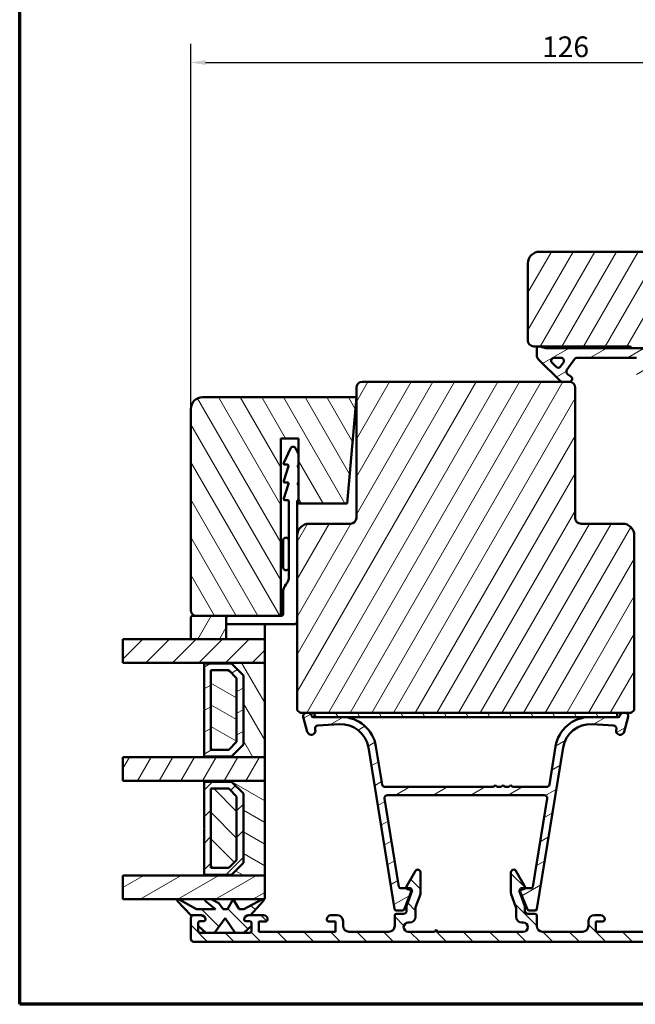
# Model space of a CAD drawing. Units: millimetres. Extents: x 15 to 815, y -287 to 287.
# Drawn here: x 425 to 529, y -287 to -120 of the extents above; entities that cross this region are included whole.
import ezdxf

# ---------------------------------------------------------------- set-up
doc = ezdxf.new("R2010")
doc.units = ezdxf.units.MM
for name, color, linetype, lineweight in [('Border (ISO)', 8, 'Continuous', 70), ('Break Line (ISO)', 7, 'Continuous', 50), ('Dimension (ISO)', 3, 'Continuous', 25), ('Hatch (ISO)', 8, 'Continuous', 18), ('Visible (ISO)', 7, 'Continuous', 50)]:
    doc.layers.add(name, color=color, linetype=linetype, lineweight=lineweight)
doc.styles.add('Note Text (ISO)', font='tahoma.ttf')
doc.dimstyles.new('Default (ISO)', dxfattribs={"dimtxt": 3.5, "dimasz": 2.5, "dimexe": 3.175, "dimexo": 0, "dimgap": 0.762, "dimtad": 1, "dimrnd": 1e-08, "dimtxsty": 'Note Text (ISO)', "dimcen": 0.09, "dimdle": 10, "dimclrd": 256, "dimclre": 256, "dimclrt": 256, "dimazin": 2, "dimtfac": 1.001486, "dimtmove": 0, "dimatfit": 3, "dimfxl": 1, "dimtolj": 1, "dimtzin": 0, "dimlwd": -1, "dimlwe": -1, "dimarcsym": 0})
pattern_1 = [(60, (410.147, -297), (-2.74963, 1.5875), [])]
pattern_2 = [(120.0002, (410.147, -297), (-2.749626, -1.58751), [])]
pattern_3 = [(30, (410.147, -297), (-1.5875, 2.74963), [])]
pattern_4 = [(135.0002, (410.147, -297), (-2.245056, -2.24507), [])]
pattern_5 = [(150.0002, (410.147, -297), (-1.58749, -2.74964), [])]
pattern_6 = [(45, (410.147, -297), (-2.24506, 2.24506), [])]

# ---------------------------------------------------------------- blocks, each defined once
blk = doc.blocks.new('Borders LEIAB A4 Border')
at = {"layer": 'Border (ISO)'}
for p, q in [((15, 10), (15, 287)), ((200, 10), (15, 10))]:
    blk.add_line(p, q, dxfattribs=at)
blk = doc.blocks.new('*D43')
at = {"layer": 'Defpoints', "color": 0, "transparency": 16777216}
for p in [(580.08, -127.73), (580.08, -161.73), (454.08, -186.33)]:
    blk.add_point(p, dxfattribs=at)
at = {"layer": 'Dimension (ISO)', "transparency": 16777216}
for p, q in [((454.08, -186.33), (454.08, -124.55)), ((580.08, -161.73), (580.08, -124.55)), ((456.58, -127.73), (577.58, -127.73))]:
    blk.add_line(p, q, dxfattribs=at)
for points in [[(456.58, -127.31), (456.58, -128.15), (454.08, -127.73)], [(577.58, -127.31), (577.58, -128.15), (580.08, -127.73)]]:
    blk.add_solid(points, dxfattribs=at)
at = {"layer": 'Dimension (ISO)', "transparency": 16777216, "insert": (513.49, -123.32), "char_height": 3.5, "attachment_point": 1, "style": 'Note Text (ISO)'}
blk.add_mtext('\\A1;126', dxfattribs=at)

msp = doc.modelspace()

# ---------------------------------------------------------------- hatches: boundary and pattern name
at = {"layer": 'Hatch (ISO)'}
h = msp.add_hatch(dxfattribs=at)
h.set_pattern_fill('ANSI31', color=256, scale=25.4, angle=14.99998, style=0)
h.set_pattern_definition(pattern_1)
edge = h.paths.add_edge_path()
edge.add_line((578.084, -159.729), (513.084, -159.729))
edge.add_ellipse((513.084, -161.729), major_axis=(-2, 0), ratio=1, start_angle=270, end_angle=360)
edge.add_line((511.084, -161.729), (511.084, -174.729))
edge.add_ellipse((512.084, -174.729), major_axis=(0, -1), ratio=1, start_angle=270, end_angle=360)
edge.add_line((512.084, -175.729), (528.284, -175.729))
edge.add_ellipse((528.284, -176.029), major_axis=(0.3, 0), ratio=1, start_angle=0, end_angle=90, ccw=False)
edge.add_line((528.584, -176.029), (538.084, -176.029))
edge.add_line((538.084, -176.029), (538.084, -180.029))
edge.add_line((538.084, -180.029), (531.584, -180.029))
edge.add_line((531.584, -180.029), (531.084, -180.529))
edge.add_line((531.084, -180.529), (531.084, -184.479))
edge.add_ellipse((532.084, -184.479), major_axis=(0, -1), ratio=1, start_angle=270, end_angle=360)
edge.add_line((532.084, -185.479), (533.084, -185.479))
edge.add_line((533.084, -185.479), (533.084, -186.829))
edge.add_ellipse((533.584, -186.829), major_axis=(0, -0.5), ratio=1, start_angle=270, end_angle=360)
edge.add_line((533.584, -187.329), (542.771, -187.329))
edge.add_line((542.771, -187.329), (542.584, -187.594))
edge.add_line((542.584, -187.594), (542.584, -192.322))
edge.add_ellipse((543.084, -192.322), major_axis=(0, -0.5), ratio=1, start_angle=270, end_angle=315)
edge.add_line((542.73, -192.675), (543.501, -193.446))
edge.add_ellipse((543.218, -193.729), major_axis=(0.283, -0.283), ratio=1, start_angle=0, end_angle=90, ccw=False)
edge.add_line((543.501, -194.012), (542.73, -194.782))
edge.add_ellipse((543.084, -195.136), major_axis=(-0.354, -0.354), ratio=1, start_angle=270, end_angle=315)
edge.add_line((542.584, -195.136), (542.584, -199.864))
edge.add_line((542.584, -199.864), (542.771, -200.129))
edge.add_line((542.771, -200.129), (533.584, -200.129))
edge.add_ellipse((533.584, -200.629), major_axis=(-0.5, 0), ratio=1, start_angle=270, end_angle=360)
edge.add_line((533.084, -200.629), (533.084, -201.979))
edge.add_line((533.084, -201.979), (532.175, -201.979))
edge.add_ellipse((532.175, -202.979), major_axis=(-1, 0), ratio=1, start_angle=270, end_angle=364.99618)
edge.add_line((531.179, -203.066), (532.538, -218.616))
edge.add_ellipse((533.535, -218.529), major_axis=(0.087, -0.996), ratio=1, start_angle=270, end_angle=355.00382)
edge.add_line((533.535, -219.529), (534.626, -219.529))
edge.add_line((534.626, -219.529), (535.551, -230.116))
edge.add_ellipse((537.544, -229.942), major_axis=(0.174, -1.992), ratio=1, start_angle=270, end_angle=340.00382)
edge.add_line((537.026, -231.874), (542.084, -233.229))
edge.add_line((542.084, -233.229), (542.084, -235.229))
edge.add_line((542.084, -235.229), (542.584, -235.729))
edge.add_line((542.584, -235.729), (563.584, -235.729))
edge.add_line((563.584, -235.729), (564.084, -235.229))
edge.add_line((564.084, -235.229), (564.084, -174.729))
edge.add_ellipse((565.084, -174.729), major_axis=(0, 1), ratio=1, start_angle=0, end_angle=90, ccw=False)
edge.add_line((565.084, -173.729), (579.084, -173.729))
edge.add_ellipse((579.084, -172.729), major_axis=(1, 0), ratio=1, start_angle=270, end_angle=360)
edge.add_line((580.084, -172.729), (580.084, -161.729))
edge.add_ellipse((578.084, -161.729), major_axis=(0, 2), ratio=1, start_angle=270, end_angle=360)
h = msp.add_hatch(dxfattribs=at)
h.set_pattern_fill('ANSI31', color=256, scale=25.4, angle=-14.99998, style=0)
h.set_pattern_definition(pattern_3)
edge = h.paths.add_edge_path()
edge.add_ellipse((514.137, -174.529), major_axis=(-1.5, 0), ratio=1, start_angle=53.1301, end_angle=90)
edge.add_line((514.137, -176.029), (528.584, -176.029))
edge.add_line((528.584, -176.029), (537.584, -176.029))
edge.add_line((537.584, -176.029), (537.584, -176.529))
edge.add_line((537.584, -176.529), (534.23, -179.882))
edge.add_ellipse((533.877, -179.529), major_axis=(-0.354, -0.354), ratio=1, start_angle=270, end_angle=450, ccw=False)
edge.add_line((533.523, -179.175), (535.02, -177.679))
edge.add_line((535.02, -177.679), (531.084, -177.679))
edge.add_line((531.084, -177.679), (531.084, -180.529))
edge.add_line((531.084, -180.529), (531.084, -182.379))
edge.add_line((531.084, -182.379), (529.934, -182.379))
edge.add_ellipse((529.934, -181.879), major_axis=(0, -0.5), ratio=1, start_angle=270, end_angle=360, ccw=False)
edge.add_line((529.434, -181.879), (529.434, -177.679))
edge.add_line((529.434, -177.679), (519.365, -177.679))
edge.add_ellipse((519.365, -178.179), major_axis=(0.287, 0.41), ratio=1, start_angle=35, end_angle=90)
edge.add_line((518.955, -177.892), (517.674, -179.721))
edge.add_ellipse((518.084, -180.008), major_axis=(-0.41, 0.287), ratio=1, start_angle=0, end_angle=90)
edge.add_line((517.797, -180.418), (518.371, -180.819))
edge.add_ellipse((518.084, -181.229), major_axis=(0.5, 0), ratio=1, start_angle=270, end_angle=415, ccw=False)
edge.add_line((518.084, -181.729), (516.884, -181.729))
edge.add_ellipse((516.884, -181.229), major_axis=(0.354, -0.354), ratio=1, start_angle=270, end_angle=315, ccw=False)
edge.add_line((516.53, -181.582), (512.877, -177.929))
edge.add_ellipse((513.584, -177.222), major_axis=(0, -1), ratio=1, start_angle=270, end_angle=315, ccw=False)
edge.add_line((512.584, -177.222), (512.584, -176.229))
edge.add_ellipse((513.084, -176.229), major_axis=(-0.5, 0), ratio=1, start_angle=270, end_angle=360, ccw=False)
edge.add_line((513.084, -175.729), (513.237, -175.729))
edge = h.paths.add_edge_path(flags=0)
edge.add_ellipse((516.679, -178.179), major_axis=(0.5, 0), ratio=1, start_angle=325, end_angle=450)
edge.add_line((516.679, -177.679), (515.531, -177.679))
edge.add_ellipse((515.531, -178.179), major_axis=(-0.354, 0.354), ratio=1, start_angle=315, end_angle=450)
edge.add_line((515.177, -178.532), (515.853, -179.208))
edge.add_ellipse((516.206, -178.854), major_axis=(-0.287, -0.41), ratio=1, start_angle=350, end_angle=450)
edge.add_line((516.616, -179.141), (517.089, -178.466))
h = msp.add_hatch(dxfattribs=at)
h.set_pattern_fill('ANSI31', color=256, scale=25.4, angle=14.99998, style=0)
h.set_pattern_definition(pattern_1)
edge = h.paths.add_edge_path()
edge.add_ellipse((518.084, -182.729), major_axis=(0, 1), ratio=1, start_angle=270, end_angle=360)
edge.add_line((518.084, -181.729), (516.884, -181.729))
edge.add_line((516.884, -181.729), (483.084, -181.729))
edge.add_ellipse((483.084, -182.729), major_axis=(-1, 0), ratio=1, start_angle=270, end_angle=360)
edge.add_line((482.084, -182.729), (482.084, -204.729))
edge.add_ellipse((481.084, -204.729), major_axis=(0, -1), ratio=1, start_angle=0, end_angle=90, ccw=False)
edge.add_line((481.084, -205.729), (474.084, -205.729))
edge.add_ellipse((474.084, -207.729), major_axis=(-2, 0), ratio=1, start_angle=270, end_angle=360)
edge.add_line((472.084, -207.729), (472.084, -237.229))
edge.add_line((472.084, -237.229), (472.584, -237.729))
edge.add_line((472.584, -237.729), (473.584, -237.729))
edge.add_line((473.584, -237.729), (473.998, -237.729))
edge.add_line((473.998, -237.729), (474.984, -237.729))
edge.add_line((474.984, -237.729), (526.184, -237.729))
edge.add_line((526.184, -237.729), (527.17, -237.729))
edge.add_line((527.17, -237.729), (527.584, -237.729))
edge.add_line((527.584, -237.729), (528.584, -237.729))
edge.add_line((528.584, -237.729), (529.084, -237.229))
edge.add_line((529.084, -237.229), (529.084, -207.729))
edge.add_ellipse((527.084, -207.729), major_axis=(0, 2), ratio=1, start_angle=270, end_angle=360)
edge.add_line((527.084, -205.729), (520.084, -205.729))
edge.add_ellipse((520.084, -204.729), major_axis=(-1, 0), ratio=1, start_angle=0, end_angle=90, ccw=False)
edge.add_line((519.084, -204.729), (519.084, -182.729))
h = msp.add_hatch(dxfattribs=at)
h.set_pattern_fill('ANSI31', color=256, scale=25.4, angle=75.00018, style=0)
h.set_pattern_definition(pattern_2)
edge = h.paths.add_edge_path()
edge.add_line((480.509, -202.329), (482.084, -184.329))
edge.add_line((482.084, -184.329), (456.084, -184.329))
edge.add_ellipse((456.084, -186.329), major_axis=(-2, 0), ratio=1, start_angle=270, end_angle=360)
edge.add_line((454.084, -186.329), (454.084, -220.329))
edge.add_ellipse((455.084, -220.329), major_axis=(0, -1), ratio=1, start_angle=270, end_angle=360)
edge.add_line((455.084, -221.329), (460.084, -221.329))
edge.add_line((460.084, -221.329), (469.284, -221.329))
edge.add_line((469.284, -221.329), (469.284, -191.329))
edge.add_line((469.284, -191.329), (472.284, -191.329))
edge.add_line((472.284, -191.329), (472.284, -202.329))
edge.add_line((472.284, -202.329), (480.509, -202.329))
h = msp.add_hatch(dxfattribs=at)
h.set_pattern_fill('ANSI31', color=256, scale=25.4, angle=14.99998, style=0)
h.set_pattern_definition(pattern_1)
edge = h.paths.add_edge_path()
edge.add_ellipse((454.384, -221.629), major_axis=(-0.3, 0), ratio=1, start_angle=270, end_angle=360)
edge.add_line((454.084, -221.629), (454.084, -225.229))
edge.add_line((454.084, -225.229), (460.084, -225.229))
edge.add_line((460.084, -225.229), (460.084, -221.329))
edge.add_line((460.084, -221.329), (455.084, -221.329))
edge.add_line((455.084, -221.329), (454.384, -221.329))
h = msp.add_hatch(dxfattribs=at)
h.set_pattern_fill('ANSI31', color=256, scale=25.4, style=0)
h.set_pattern_definition(pattern_6)
h.paths.add_polyline_path([(442.613, -229.229), (442.613, -225.229), (454.084, -225.229), (460.084, -225.229), (466.584, -225.229), (466.584, -229.229), (456.334, -229.229)])
h = msp.add_hatch(dxfattribs=at)
h.set_pattern_fill('ANSI31', color=256, scale=25.4, angle=75.00018, style=0)
h.set_pattern_definition(pattern_2)
h.paths.add_polyline_path([(466.584, -245.229), (466.584, -229.229), (456.334, -229.229), (456.334, -229.369), (460.984, -229.369), (462.984, -231.369), (462.984, -243.089), (460.984, -245.089), (456.334, -245.089), (456.334, -245.229)])
h = msp.add_hatch(dxfattribs=at)
h.set_pattern_fill('ANSI31', color=256, scale=25.4, angle=-14.99998, style=0)
h.set_pattern_definition(pattern_3)
h.paths.add_polyline_path([(456.334, -245.089), (460.984, -245.089), (462.984, -243.089), (462.984, -231.369), (460.984, -229.369), (456.334, -229.369), (456.334, -237.129), (456.434, -237.229), (456.334, -237.329)])
h.paths.add_polyline_path([(460.508, -243.939), (457.484, -243.939), (457.484, -230.519), (460.508, -230.519), (461.834, -231.845), (461.834, -242.612)], flags=0)
h = msp.add_hatch(dxfattribs=at)
h.set_pattern_fill('ANSI31', color=256, scale=25.4, angle=105.00025, style=0)
h.set_pattern_definition(pattern_5)
h.paths.add_polyline_path([(457.484, -230.519), (457.484, -243.939), (460.508, -243.939), (461.834, -242.612), (461.834, -231.845), (460.508, -230.519)])
h = msp.add_hatch(dxfattribs=at)
h.set_pattern_fill('ANSI31', color=256, scale=25.4, angle=-14.99998, style=0)
h.set_pattern_definition(pattern_3)
edge = h.paths.add_edge_path()
edge.add_line((479.571, -238.429), (474.984, -238.429))
edge.add_line((474.984, -238.429), (474.799, -238.429))
edge.add_ellipse((474.799, -238.129), major_axis=(-0.3, 0), ratio=1, start_angle=15, end_angle=90, ccw=False)
edge.add_line((474.51, -238.207), (474.481, -238.099))
edge.add_ellipse((473.998, -238.229), major_axis=(-0.129, 0.483), ratio=1, start_angle=270, end_angle=345)
edge.add_line((473.998, -237.729), (473.584, -237.729))
edge.add_ellipse((473.584, -238.229), major_axis=(-0.5, 0), ratio=1, start_angle=270, end_angle=375)
edge.add_line((473.101, -238.358), (473.785, -240.91))
edge.add_ellipse((474.461, -240.729), major_axis=(0.181, -0.676), ratio=1, start_angle=270, end_angle=450)
edge.add_line((475.137, -240.548), (475.117, -240.472))
edge.add_ellipse((475.6, -240.343), major_axis=(-0.129, 0.483), ratio=1, start_angle=348.2684, end_angle=450, ccw=False)
edge.add_line((475.571, -239.844), (479.202, -239.637))
edge.add_ellipse((479.47, -244.329), major_axis=(4.692, 0.268), ratio=1, start_angle=5.9566, end_angle=90, ccw=False)
edge.add_line((484.109, -243.575), (488.543, -270.877))
edge.add_ellipse((488.839, -270.829), major_axis=(0.048, -0.296), ratio=1, start_angle=270, end_angle=350.775)
edge.add_line((488.839, -271.129), (489.882, -271.129))
edge.add_ellipse((489.882, -270.829), major_axis=(0.3, 0), ratio=1, start_angle=270, end_angle=337.93111)
edge.add_line((490.16, -270.942), (491.437, -267.792))
edge.add_ellipse((491.159, -267.679), major_axis=(0.113, 0.278), ratio=1, start_angle=270, end_angle=286.42302)
edge.add_ellipse((491.159, -267.679), major_axis=(0.03, 0.299), ratio=1, start_angle=270, end_angle=365.64586)
edge.add_line((491.159, -267.379), (490.573, -267.379))
edge.add_line((490.573, -267.379), (489.547, -267.379))
edge.add_ellipse((489.547, -267.079), major_axis=(-0.3, 0), ratio=1, start_angle=9.225, end_angle=90, ccw=False)
edge.add_line((489.251, -267.127), (486.828, -252.209))
edge.add_ellipse((487.322, -252.129), major_axis=(-0.08, 0.494), ratio=1, start_angle=350.775, end_angle=450, ccw=False)
edge.add_line((487.322, -251.629), (513.846, -251.629))
edge.add_ellipse((513.846, -252.129), major_axis=(0.5, 0), ratio=1, start_angle=350.775, end_angle=450, ccw=False)
edge.add_line((514.34, -252.209), (511.917, -267.127))
edge.add_ellipse((511.621, -267.079), major_axis=(-0.048, -0.296), ratio=1, start_angle=9.225, end_angle=90, ccw=False)
edge.add_line((511.621, -267.379), (510.595, -267.379))
edge.add_line((510.595, -267.379), (510.009, -267.379))
edge.add_ellipse((510.009, -267.679), major_axis=(-0.3, 0), ratio=1, start_angle=270, end_angle=365.64586)
edge.add_ellipse((510.009, -267.679), major_axis=(0.03, -0.299), ratio=1, start_angle=270, end_angle=286.42302)
edge.add_line((509.731, -267.792), (511.008, -270.942))
edge.add_ellipse((511.286, -270.829), major_axis=(0.113, -0.278), ratio=1, start_angle=270, end_angle=337.93111)
edge.add_line((511.286, -271.129), (512.329, -271.129))
edge.add_ellipse((512.329, -270.829), major_axis=(0.3, 0), ratio=1, start_angle=270, end_angle=350.775)
edge.add_line((512.625, -270.877), (517.059, -243.575))
edge.add_ellipse((521.698, -244.329), major_axis=(0.753, 4.639), ratio=1, start_angle=5.9566, end_angle=90, ccw=False)
edge.add_line((521.966, -239.637), (525.597, -239.844))
edge.add_ellipse((525.568, -240.343), major_axis=(0.499, -0.029), ratio=1, start_angle=348.2684, end_angle=450, ccw=False)
edge.add_line((526.051, -240.472), (526.031, -240.548))
edge.add_ellipse((526.707, -240.729), major_axis=(-0.181, -0.676), ratio=1, start_angle=270, end_angle=450)
edge.add_line((527.383, -240.91), (528.067, -238.358))
edge.add_ellipse((527.584, -238.229), major_axis=(0.129, 0.483), ratio=1, start_angle=270, end_angle=375)
edge.add_line((527.584, -237.729), (527.17, -237.729))
edge.add_ellipse((527.17, -238.229), major_axis=(-0.5, 0), ratio=1, start_angle=270, end_angle=345)
edge.add_line((526.687, -238.099), (526.658, -238.207))
edge.add_ellipse((526.368, -238.129), major_axis=(-0.078, -0.29), ratio=1, start_angle=15, end_angle=90, ccw=False)
edge.add_line((526.368, -238.429), (526.184, -238.429))
edge.add_line((526.184, -238.429), (521.597, -238.429))
edge.add_ellipse((521.597, -244.329), major_axis=(-5.9, 0), ratio=1, start_angle=270, end_angle=350.775)
edge.add_line((515.773, -243.383), (514.729, -249.809))
edge.add_ellipse((514.236, -249.729), major_axis=(-0.08, -0.494), ratio=1, start_angle=9.225, end_angle=90, ccw=False)
edge.add_line((514.236, -250.229), (508.484, -250.229))
edge.add_line((508.484, -250.229), (508.184, -249.929))
edge.add_line((508.184, -249.929), (507.884, -250.229))
edge.add_line((507.884, -250.229), (507.184, -250.229))
edge.add_line((507.184, -250.229), (506.884, -249.929))
edge.add_line((506.884, -249.929), (506.584, -250.229))
edge.add_line((506.584, -250.229), (505.884, -250.229))
edge.add_line((505.884, -250.229), (505.584, -249.929))
edge.add_line((505.584, -249.929), (505.284, -250.229))
edge.add_line((505.284, -250.229), (486.932, -250.229))
edge.add_ellipse((486.932, -249.729), major_axis=(-0.5, 0), ratio=1, start_angle=9.225, end_angle=90, ccw=False)
edge.add_line((486.438, -249.809), (485.395, -243.383))
edge.add_ellipse((479.571, -244.329), major_axis=(-0.946, 5.824), ratio=1, start_angle=270, end_angle=350.775)
h = msp.add_hatch(dxfattribs=at)
h.set_pattern_fill('ANSI31', color=256, scale=25.4, angle=75.00018, style=0)
h.set_pattern_definition(pattern_2)
h.paths.add_polyline_path([(526.184, -238.429), (526.184, -237.729), (474.984, -237.729), (474.984, -238.429), (479.571, -238.429), (521.597, -238.429)])
h = msp.add_hatch(dxfattribs=at)
h.set_pattern_fill('ANSI31', color=256, scale=25.4, angle=14.99998, style=0)
h.set_pattern_definition(pattern_1)
h.paths.add_polyline_path([(442.613, -249.229), (442.613, -245.229), (456.334, -245.229), (466.584, -245.229), (466.584, -249.229), (456.334, -249.229)])
h = msp.add_hatch(dxfattribs=at)
h.set_pattern_fill('ANSI31', color=256, scale=25.4, angle=105.00025, style=0)
h.set_pattern_definition(pattern_5)
h.paths.add_polyline_path([(466.584, -265.229), (466.584, -249.229), (456.334, -249.229), (456.334, -249.369), (460.984, -249.369), (462.984, -251.369), (462.984, -263.089), (460.984, -265.089), (456.334, -265.089), (456.334, -265.229)])
h = msp.add_hatch(dxfattribs=at)
h.set_pattern_fill('ANSI31', color=256, scale=25.4, style=0)
h.set_pattern_definition(pattern_6)
h.paths.add_polyline_path([(456.334, -265.089), (460.984, -265.089), (462.984, -263.089), (462.984, -251.369), (460.984, -249.369), (456.334, -249.369), (456.334, -257.129), (456.434, -257.229), (456.334, -257.329)])
h.paths.add_polyline_path([(460.508, -263.939), (457.484, -263.939), (457.484, -250.519), (460.508, -250.519), (461.834, -251.845), (461.834, -262.612)], flags=0)
h = msp.add_hatch(dxfattribs=at)
h.set_pattern_fill('ANSI31', color=256, scale=25.4, angle=90.00021, style=0)
h.set_pattern_definition(pattern_4)
h.paths.add_polyline_path([(457.484, -250.519), (457.484, -263.939), (460.508, -263.939), (461.834, -262.612), (461.834, -251.845), (460.508, -250.519)])
h = msp.add_hatch(dxfattribs=at)
h.set_pattern_fill('ANSI31', color=256, scale=25.4, angle=90.00021, style=0)
h.set_pattern_definition(pattern_4)
edge = h.paths.add_edge_path()
edge.add_ellipse((534.784, -272.629), major_axis=(-0.7, 0), ratio=1, start_angle=270, end_angle=360)
edge.add_line((534.084, -272.629), (534.084, -272.679))
edge.add_ellipse((534.384, -272.679), major_axis=(0, -0.3), ratio=1, start_angle=270, end_angle=360)
edge.add_line((534.384, -272.979), (535.584, -272.979))
edge.add_line((535.584, -272.979), (535.584, -274.729))
edge.add_line((535.584, -274.729), (522.584, -274.729))
edge.add_line((522.584, -274.729), (522.584, -272.979))
edge.add_line((522.584, -272.979), (523.784, -272.979))
edge.add_ellipse((523.784, -272.679), major_axis=(0.3, 0), ratio=1, start_angle=270, end_angle=360)
edge.add_line((524.084, -272.679), (524.084, -272.629))
edge.add_ellipse((523.384, -272.629), major_axis=(0, 0.7), ratio=1, start_angle=270, end_angle=360)
edge.add_line((523.384, -271.929), (522.334, -271.929))
edge.add_ellipse((522.334, -272.929), major_axis=(-1, 0), ratio=1, start_angle=270, end_angle=360)
edge.add_line((521.334, -272.929), (521.334, -273.729))
edge.add_ellipse((520.334, -273.729), major_axis=(0, -1), ratio=1, start_angle=0, end_angle=90, ccw=False)
edge.add_line((520.334, -274.729), (513.584, -274.729))
edge.add_ellipse((513.584, -273.729), major_axis=(-1, 0), ratio=1, start_angle=0, end_angle=90, ccw=False)
edge.add_line((512.584, -273.729), (512.584, -271.979))
edge.add_ellipse((512.284, -271.979), major_axis=(0, 0.3), ratio=1, start_angle=270, end_angle=360)
edge.add_line((512.284, -271.679), (511.084, -271.679))
edge.add_ellipse((511.084, -271.179), major_axis=(-0.5, 0), ratio=1, start_angle=0, end_angle=90, ccw=False)
edge.add_line((510.584, -271.179), (510.584, -270.379))
edge.add_line((510.584, -270.379), (509.634, -267.729))
edge.add_line((509.634, -267.729), (510.412, -267.521))
edge.add_ellipse((510.334, -267.231), major_axis=(0.29, 0.078), ratio=1, start_angle=270, end_angle=375)
edge.add_line((510.594, -267.081), (509.078, -264.455))
edge.add_ellipse((508.686, -264.681), major_axis=(-0.226, 0.392), ratio=1, start_angle=270, end_angle=420)
edge.add_line((508.234, -264.681), (508.234, -268.182))
edge.add_ellipse((508.734, -268.182), major_axis=(0, -0.5), ratio=1, start_angle=270, end_angle=289.72228)
edge.add_line((508.263, -268.35), (509.055, -270.558))
edge.add_ellipse((508.584, -270.727), major_axis=(0.169, -0.471), ratio=1, start_angle=70.27772, end_angle=90, ccw=False)
edge.add_line((509.084, -270.727), (509.084, -272.179))
edge.add_ellipse((510.084, -272.179), major_axis=(0, -1), ratio=1, start_angle=270, end_angle=360)
edge.add_line((510.084, -273.179), (510.309, -273.179))
edge.add_ellipse((510.309, -273.954), major_axis=(0.775, 0), ratio=1, start_angle=270, end_angle=450, ccw=False)
edge.add_line((510.309, -274.729), (495.884, -274.729))
edge.add_line((495.884, -274.729), (495.584, -274.429))
edge.add_line((495.584, -274.429), (495.284, -274.729))
edge.add_line((495.284, -274.729), (490.859, -274.729))
edge.add_ellipse((490.859, -273.954), major_axis=(-0.775, 0), ratio=1, start_angle=270, end_angle=450, ccw=False)
edge.add_line((490.859, -273.179), (491.084, -273.179))
edge.add_ellipse((491.084, -272.179), major_axis=(1, 0), ratio=1, start_angle=270, end_angle=360)
edge.add_line((492.084, -272.179), (492.084, -270.727))
edge.add_ellipse((492.584, -270.727), major_axis=(0, 0.5), ratio=1, start_angle=70.27772, end_angle=90, ccw=False)
edge.add_line((492.113, -270.558), (492.905, -268.35))
edge.add_ellipse((492.434, -268.182), major_axis=(0.169, 0.471), ratio=1, start_angle=270, end_angle=289.72228)
edge.add_line((492.934, -268.182), (492.934, -264.681))
edge.add_ellipse((492.482, -264.681), major_axis=(0, 0.452), ratio=1, start_angle=270, end_angle=420)
edge.add_line((492.09, -264.455), (490.574, -267.081))
edge.add_ellipse((490.834, -267.231), major_axis=(-0.15, -0.26), ratio=1, start_angle=270, end_angle=375)
edge.add_line((490.756, -267.521), (491.534, -267.729))
edge.add_line((491.534, -267.729), (490.584, -270.379))
edge.add_line((490.584, -270.379), (490.584, -271.179))
edge.add_ellipse((490.084, -271.179), major_axis=(0, -0.5), ratio=1, start_angle=0, end_angle=90, ccw=False)
edge.add_line((490.084, -271.679), (488.884, -271.679))
edge.add_ellipse((488.884, -271.979), major_axis=(-0.3, 0), ratio=1, start_angle=270, end_angle=360)
edge.add_line((488.584, -271.979), (488.584, -273.729))
edge.add_ellipse((487.584, -273.729), major_axis=(0, -1), ratio=1, start_angle=0, end_angle=90, ccw=False)
edge.add_line((487.584, -274.729), (480.834, -274.729))
edge.add_ellipse((480.834, -273.729), major_axis=(-1, 0), ratio=1, start_angle=0, end_angle=90, ccw=False)
edge.add_line((479.834, -273.729), (479.834, -272.929))
edge.add_ellipse((478.834, -272.929), major_axis=(0, 1), ratio=1, start_angle=270, end_angle=360)
edge.add_line((478.834, -271.929), (477.784, -271.929))
edge.add_ellipse((477.784, -272.629), major_axis=(-0.7, 0), ratio=1, start_angle=270, end_angle=360)
edge.add_line((477.084, -272.629), (477.084, -272.679))
edge.add_ellipse((477.384, -272.679), major_axis=(0, -0.3), ratio=1, start_angle=270, end_angle=360)
edge.add_line((477.384, -272.979), (478.584, -272.979))
edge.add_line((478.584, -272.979), (478.584, -274.729))
edge.add_line((478.584, -274.729), (465.584, -274.729))
edge.add_line((465.584, -274.729), (465.584, -272.979))
edge.add_line((465.584, -272.979), (466.784, -272.979))
edge.add_ellipse((466.784, -272.679), major_axis=(0.3, 0), ratio=1, start_angle=270, end_angle=360)
edge.add_line((467.084, -272.679), (467.084, -272.629))
edge.add_ellipse((466.384, -272.629), major_axis=(0, 0.7), ratio=1, start_angle=270, end_angle=360)
edge.add_line((466.384, -271.929), (464.169, -271.929))
edge.add_line((464.169, -271.929), (464.016, -271.929))
edge.add_line((464.016, -271.929), (463.784, -271.929))
edge.add_ellipse((463.784, -272.629), major_axis=(-0.7, 0), ratio=1, start_angle=270, end_angle=360)
edge.add_ellipse((463.384, -272.629), major_axis=(0, -0.3), ratio=1, start_angle=270, end_angle=360)
edge.add_line((463.384, -272.929), (464.034, -272.929))
edge.add_ellipse((464.034, -273.229), major_axis=(0.3, 0), ratio=1, start_angle=0, end_angle=90, ccw=False)
edge.add_line((464.334, -273.229), (464.334, -273.734))
edge.add_line((464.334, -273.734), (464.334, -274.629))
edge.add_ellipse((464.034, -274.629), major_axis=(0, -0.3), ratio=1, start_angle=0, end_angle=90, ccw=False)
edge.add_line((464.034, -274.929), (463.067, -274.929))
edge.add_line((463.067, -274.929), (461.567, -274.929))
edge.add_line((461.567, -274.929), (458.104, -274.929))
edge.add_line((458.104, -274.929), (456.604, -274.929))
edge.add_line((456.604, -274.929), (455.634, -274.929))
edge.add_ellipse((455.634, -274.629), major_axis=(-0.3, 0), ratio=1, start_angle=0, end_angle=90, ccw=False)
edge.add_line((455.334, -274.629), (455.334, -273.734))
edge.add_line((455.334, -273.734), (455.334, -273.229))
edge.add_ellipse((455.634, -273.229), major_axis=(0, 0.3), ratio=1, start_angle=0, end_angle=90, ccw=False)
edge.add_line((455.634, -272.929), (456.284, -272.929))
edge.add_ellipse((456.284, -272.629), major_axis=(0.3, 0), ratio=1, start_angle=270, end_angle=360)
edge.add_ellipse((455.884, -272.629), major_axis=(0, 0.7), ratio=1, start_angle=270, end_angle=360)
edge.add_line((455.884, -271.929), (455.651, -271.929))
edge.add_line((455.651, -271.929), (454.584, -271.929))
edge.add_ellipse((454.584, -272.429), major_axis=(-0.5, 0), ratio=1, start_angle=270, end_angle=360)
edge.add_line((454.084, -272.429), (454.084, -275.929))
edge.add_ellipse((454.584, -275.929), major_axis=(0, -0.5), ratio=1, start_angle=270, end_angle=360)
edge.add_line((454.584, -276.429), (546.584, -276.429))
edge.add_ellipse((546.584, -275.929), major_axis=(0.5, 0), ratio=1, start_angle=270, end_angle=360)
edge.add_line((547.084, -275.929), (547.084, -272.429))
edge.add_ellipse((546.584, -272.429), major_axis=(0, 0.5), ratio=1, start_angle=270, end_angle=360)
edge.add_line((546.584, -271.929), (545.284, -271.929))
edge.add_ellipse((545.284, -272.629), major_axis=(-0.7, 0), ratio=1, start_angle=270, end_angle=360)
edge.add_ellipse((544.884, -272.629), major_axis=(0, -0.3), ratio=1, start_angle=270, end_angle=360)
edge.add_line((544.884, -272.929), (545.534, -272.929))
edge.add_ellipse((545.534, -273.229), major_axis=(0.3, 0), ratio=1, start_angle=0, end_angle=90, ccw=False)
edge.add_line((545.834, -273.229), (545.834, -274.629))
edge.add_ellipse((545.534, -274.629), major_axis=(0, -0.3), ratio=1, start_angle=0, end_angle=90, ccw=False)
edge.add_line((545.534, -274.929), (537.134, -274.929))
edge.add_ellipse((537.134, -274.629), major_axis=(-0.3, 0), ratio=1, start_angle=0, end_angle=90, ccw=False)
edge.add_line((536.834, -274.629), (536.834, -273.229))
edge.add_ellipse((537.134, -273.229), major_axis=(0, 0.3), ratio=1, start_angle=0, end_angle=90, ccw=False)
edge.add_line((537.134, -272.929), (537.784, -272.929))
edge.add_ellipse((537.784, -272.629), major_axis=(0.3, 0), ratio=1, start_angle=270, end_angle=360)
edge.add_ellipse((537.384, -272.629), major_axis=(0, 0.7), ratio=1, start_angle=270, end_angle=360)
edge.add_line((537.384, -271.929), (534.784, -271.929))
h = msp.add_hatch(dxfattribs=at)
h.set_pattern_fill('ANSI31', color=256, scale=25.4, angle=-14.99998, style=0)
h.set_pattern_definition(pattern_3)
h.paths.add_polyline_path([(442.613, -269.229), (442.613, -265.229), (466.584, -265.229), (466.584, -269.229), (457.532, -269.229), (456.722, -269.229)])
h = msp.add_hatch(dxfattribs=at)
h.set_pattern_fill('ANSI31', color=256, scale=25.4, angle=90.00021, style=0)
h.set_pattern_definition(pattern_4)
edge = h.paths.add_edge_path()
edge.add_line((459.569, -270.929), (458.822, -269.887))
edge.add_line((458.822, -269.887), (457.532, -269.229))
edge.add_line((457.532, -269.229), (456.722, -269.229))
edge.add_ellipse((456.722, -269.429), major_axis=(-0.2, 0), ratio=1, start_angle=270, end_angle=411.22101)
edge.add_line((456.596, -269.585), (458.269, -270.929))
edge.add_line((458.269, -270.929), (455.069, -270.929))
edge.add_line((455.069, -270.929), (452.09, -269.254))
edge.add_ellipse((451.992, -269.429), major_axis=(-0.174, 0.098), ratio=1, start_angle=270, end_angle=432.5858)
edge.add_line((451.847, -269.566), (454.07, -271.929))
edge.add_line((454.07, -271.929), (454.584, -271.929))
edge.add_line((454.584, -271.929), (455.651, -271.929))
edge.add_ellipse((455.651, -272.929), major_axis=(1, 0), ratio=1, start_angle=25.37693, end_angle=90, ccw=False)
edge.add_ellipse((456.284, -272.629), major_axis=(0.129, -0.271), ratio=1, start_angle=64.62307, end_angle=90, ccw=False)
edge.add_ellipse((456.284, -272.629), major_axis=(0, -0.3), ratio=1, start_angle=0, end_angle=90, ccw=False)
edge.add_line((456.284, -272.929), (455.634, -272.929))
edge.add_ellipse((455.634, -273.229), major_axis=(-0.3, 0), ratio=1, start_angle=270, end_angle=360)
edge.add_line((455.334, -273.229), (455.334, -273.734))
edge.add_line((455.334, -273.734), (456.604, -274.929))
edge.add_line((456.604, -274.929), (458.104, -274.929))
edge.add_line((458.104, -274.929), (459.919, -272.429))
edge.add_line((459.919, -272.429), (461.567, -274.929))
edge.add_line((461.567, -274.929), (463.067, -274.929))
edge.add_line((463.067, -274.929), (464.334, -273.734))
edge.add_line((464.334, -273.734), (464.334, -273.229))
edge.add_ellipse((464.034, -273.229), major_axis=(0, 0.3), ratio=1, start_angle=270, end_angle=360)
edge.add_line((464.034, -272.929), (463.384, -272.929))
edge.add_ellipse((463.384, -272.629), major_axis=(-0.3, 0), ratio=1, start_angle=0, end_angle=90, ccw=False)
edge.add_ellipse((463.384, -272.629), major_axis=(0, 0.3), ratio=1, start_angle=64.62307, end_angle=90, ccw=False)
edge.add_ellipse((464.016, -272.929), major_axis=(0.429, 0.904), ratio=1, start_angle=25.37693, end_angle=90, ccw=False)
edge.add_line((464.016, -271.929), (464.169, -271.929))
edge.add_line((464.169, -271.929), (466.343, -269.564))
edge.add_ellipse((466.196, -269.429), major_axis=(0.135, 0.147), ratio=1, start_angle=270, end_angle=431.52838)
edge.add_line((466.099, -269.254), (463.069, -270.929))
edge.add_line((463.069, -270.929), (462.269, -270.929))
edge.add_line((462.269, -270.929), (461.269, -269.229))
edge.add_line((461.269, -269.229), (460.269, -270.929))
edge.add_line((460.269, -270.929), (459.569, -270.929))

# ---------------------------------------------------------------- linework, layer by layer
at = {"layer": 'Break Line (ISO)'}
for p, q in [((442.613, -229.229), (442.613, -225.229)), ((442.613, -249.229), (442.613, -245.229)), ((442.613, -269.229), (442.613, -265.229))]:
    msp.add_line(p, q, dxfattribs=at)
at = {"layer": 'Visible (ISO)'}
for p, q in [((578.084, -159.729), (513.084, -159.729)), ((511.084, -161.729), (511.084, -174.729)), ((512.084, -175.729), (528.284, -175.729)), ((512.584, -176.229), (512.584, -177.222)), ((513.237, -175.729), (513.084, -175.729)), ((537.584, -176.029), (514.137, -176.029)), ((528.584, -176.029), (538.084, -176.029)), ((512.877, -177.929), (516.53, -181.582)), ((515.531, -177.679), (516.679, -177.679)), ((517.674, -179.721), (518.955, -177.892)), ((519.365, -177.679), (529.434, -177.679)), ((515.853, -179.208), (515.177, -178.532)), ((517.089, -178.466), (516.616, -179.141)), ((518.371, -180.819), (517.797, -180.418)), ((482.084, -182.729), (482.084, -204.729)), ((518.084, -181.729), (483.084, -181.729)), ((516.884, -181.729), (518.084, -181.729)), ((519.084, -204.729), (519.084, -182.729)), ((482.084, -184.329), (456.084, -184.329)), ((480.509, -202.329), (482.084, -184.329)), ((454.084, -186.329), (454.084, -220.329)), ((469.284, -221.329), (469.284, -191.329)), ((469.284, -191.329), (472.284, -191.329)), ((472.284, -191.329), (472.284, -202.329)), ((470.931, -193.018), (469.803, -195.444)), ((472.284, -193.979), (471.837, -193.018)), ((470.598, -195.99), (469.794, -198.467)), ((469.984, -195.729), (470.408, -195.729)), ((472.284, -196.343), (472.169, -195.99)), ((470.598, -198.99), (469.794, -201.467)), ((469.984, -198.729), (470.408, -198.729)), ((472.284, -199.343), (472.169, -198.99)), ((469.984, -201.729), (470.484, -201.729)), ((470.684, -201.929), (470.684, -214.683)), ((472.084, -207.729), (472.084, -201.929)), ((472.284, -202.329), (480.509, -202.329)), ((481.084, -205.729), (474.084, -205.729)), ((527.084, -205.729), (520.084, -205.729)), ((470.684, -208.259), (470.394, -208.125)), ((472.084, -207.729), (472.084, -237.229)), ((529.084, -237.229), (529.084, -207.729)), ((469.684, -213.079), (469.684, -208.579)), ((470.684, -213.399), (470.394, -213.533)), ((469.684, -217.329), (469.684, -221.029)), ((460.084, -221.329), (454.384, -221.329)), ((455.084, -221.329), (469.284, -221.329)), ((460.084, -225.229), (460.084, -221.329)), ((469.384, -221.329), (469.284, -221.329)), ((454.084, -221.629), (454.084, -225.229)), ((466.384, -222.729), (460.284, -222.729)), ((460.384, -222.729), (471.584, -222.729)), ((466.584, -225.029), (466.584, -222.929)), ((466.584, -225.229), (442.613, -225.229)), ((454.084, -225.229), (460.084, -225.229)), ((466.584, -229.229), (466.584, -225.229)), ((442.613, -229.229), (466.584, -229.229)), ((466.584, -229.229), (456.334, -229.229)), ((456.334, -229.229), (456.334, -229.369)), ((456.334, -229.369), (460.984, -229.369)), ((460.984, -229.369), (456.334, -229.369)), ((456.334, -229.369), (456.334, -237.129)), ((460.984, -229.369), (462.984, -231.369)), ((462.984, -231.369), (460.984, -229.369)), ((466.584, -245.229), (466.584, -229.229)), ((457.484, -243.939), (457.484, -230.519)), ((457.484, -230.519), (460.508, -230.519)), ((457.484, -230.519), (457.484, -243.939)), ((460.508, -230.519), (457.484, -230.519)), ((460.508, -230.519), (461.834, -231.845)), ((461.834, -231.845), (460.508, -230.519)), ((462.984, -231.369), (462.984, -243.089)), ((462.984, -243.089), (462.984, -231.369)), ((461.834, -231.845), (461.834, -242.612)), ((461.834, -242.612), (461.834, -231.845)), ((456.334, -237.129), (456.434, -237.229)), ((456.434, -237.229), (456.334, -237.329)), ((456.334, -237.329), (456.334, -245.089)), ((472.084, -237.229), (472.584, -237.729)), ((472.584, -237.729), (528.584, -237.729)), ((473.998, -237.729), (473.584, -237.729)), ((474.51, -238.207), (474.481, -238.099)), ((526.184, -237.729), (474.984, -237.729)), ((474.984, -237.729), (474.984, -238.429)), ((526.184, -238.429), (526.184, -237.729)), ((526.687, -238.099), (526.658, -238.207)), ((527.584, -237.729), (527.17, -237.729)), ((528.584, -237.729), (529.084, -237.229)), ((473.101, -238.358), (473.785, -240.91)), ((479.571, -238.429), (474.799, -238.429)), ((474.984, -238.429), (526.184, -238.429)), ((475.571, -239.844), (479.202, -239.637)), ((526.368, -238.429), (521.597, -238.429)), ((521.966, -239.637), (525.597, -239.844)), ((527.383, -240.91), (528.067, -238.358)), ((475.137, -240.548), (475.117, -240.472)), ((526.051, -240.472), (526.031, -240.548)), ((461.834, -242.612), (460.508, -243.939)), ((460.508, -243.939), (461.834, -242.612)), ((462.984, -243.089), (460.984, -245.089)), ((460.984, -245.089), (462.984, -243.089)), ((460.508, -243.939), (457.484, -243.939)), ((457.484, -243.939), (460.508, -243.939)), ((484.109, -243.575), (488.543, -270.877)), ((486.438, -249.809), (485.395, -243.383)), ((512.625, -270.877), (517.059, -243.575)), ((515.773, -243.383), (514.729, -249.809)), ((466.584, -245.229), (442.613, -245.229)), ((460.984, -245.089), (456.334, -245.089)), ((456.334, -245.089), (456.334, -245.229)), ((456.334, -245.089), (460.984, -245.089)), ((456.334, -245.229), (466.584, -245.229)), ((466.584, -249.229), (466.584, -245.229)), ((442.613, -249.229), (466.584, -249.229)), ((466.584, -249.229), (456.334, -249.229)), ((456.334, -249.229), (456.334, -249.369)), ((456.334, -249.369), (460.984, -249.369)), ((460.984, -249.369), (456.334, -249.369)), ((456.334, -249.369), (456.334, -257.129)), ((460.984, -249.369), (462.984, -251.369)), ((462.984, -251.369), (460.984, -249.369)), ((466.584, -265.229), (466.584, -249.229)), ((457.484, -263.939), (457.484, -250.519)), ((457.484, -250.519), (460.508, -250.519)), ((457.484, -250.519), (457.484, -263.939)), ((460.508, -250.519), (457.484, -250.519)), ((460.508, -250.519), (461.834, -251.845)), ((461.834, -251.845), (460.508, -250.519)), ((462.984, -251.369), (462.984, -263.089)), ((462.984, -263.089), (462.984, -251.369)), ((505.284, -250.229), (486.932, -250.229)), ((505.584, -249.929), (505.284, -250.229)), ((505.884, -250.229), (505.584, -249.929)), ((506.584, -250.229), (505.884, -250.229)), ((506.884, -249.929), (506.584, -250.229)), ((507.184, -250.229), (506.884, -249.929)), ((507.884, -250.229), (507.184, -250.229)), ((508.184, -249.929), (507.884, -250.229)), ((508.484, -250.229), (508.184, -249.929)), ((514.236, -250.229), (508.484, -250.229)), ((461.834, -251.845), (461.834, -262.612)), ((461.834, -262.612), (461.834, -251.845)), ((489.251, -267.127), (486.828, -252.209)), ((487.322, -251.629), (513.846, -251.629)), ((514.34, -252.209), (511.917, -267.127)), ((456.334, -257.129), (456.434, -257.229)), ((456.434, -257.229), (456.334, -257.329)), ((456.334, -257.329), (456.334, -265.089)), ((461.834, -262.612), (460.508, -263.939)), ((460.508, -263.939), (461.834, -262.612)), ((460.508, -263.939), (457.484, -263.939)), ((457.484, -263.939), (460.508, -263.939)), ((462.984, -263.089), (460.984, -265.089)), ((460.984, -265.089), (462.984, -263.089)), ((492.09, -264.455), (490.574, -267.081)), ((492.934, -268.182), (492.934, -264.681)), ((508.234, -264.681), (508.234, -268.182)), ((510.594, -267.081), (509.078, -264.455)), ((466.584, -265.229), (442.613, -265.229)), ((460.984, -265.089), (456.334, -265.089)), ((456.334, -265.089), (456.334, -265.229)), ((456.334, -265.089), (460.984, -265.089)), ((456.334, -265.229), (466.584, -265.229)), ((466.584, -269.229), (466.584, -265.229)), ((491.159, -267.379), (489.547, -267.379)), ((490.16, -270.942), (491.437, -267.792)), ((491.534, -267.729), (490.584, -270.379)), ((490.756, -267.521), (491.534, -267.729)), ((509.634, -267.729), (510.412, -267.521)), ((510.584, -270.379), (509.634, -267.729)), ((509.731, -267.792), (511.008, -270.942)), ((511.621, -267.379), (510.009, -267.379)), ((442.613, -269.229), (466.584, -269.229)), ((451.847, -269.566), (454.07, -271.929)), ((455.069, -270.929), (452.09, -269.254)), ((456.596, -269.585), (458.269, -270.929)), ((457.532, -269.229), (456.722, -269.229)), ((458.822, -269.887), (457.532, -269.229)), ((461.269, -269.229), (460.269, -270.929)), ((462.269, -270.929), (461.269, -269.229)), ((466.099, -269.254), (463.069, -270.929)), ((464.169, -271.929), (466.343, -269.564)), ((492.113, -270.558), (492.905, -268.35)), ((508.263, -268.35), (509.055, -270.558)), ((458.269, -270.929), (455.069, -270.929)), ((459.569, -270.929), (458.822, -269.887)), ((460.269, -270.929), (459.569, -270.929)), ((463.069, -270.929), (462.269, -270.929)), ((488.839, -271.129), (489.882, -271.129)), ((490.584, -270.379), (490.584, -271.179)), ((492.084, -272.179), (492.084, -270.727)), ((509.084, -270.727), (509.084, -272.179)), ((510.584, -271.179), (510.584, -270.379)), ((511.286, -271.129), (512.329, -271.129)), ((454.07, -271.929), (455.651, -271.929)), ((454.084, -272.429), (454.084, -275.929)), ((455.884, -271.929), (454.584, -271.929)), ((456.284, -272.929), (455.634, -272.929)), ((455.634, -272.929), (456.284, -272.929)), ((458.104, -274.929), (459.919, -272.429)), ((459.919, -272.429), (461.567, -274.929)), ((464.034, -272.929), (463.384, -272.929)), ((463.384, -272.929), (464.034, -272.929)), ((466.384, -271.929), (463.784, -271.929)), ((464.016, -271.929), (464.169, -271.929)), ((465.584, -274.729), (465.584, -272.979)), ((465.584, -272.979), (466.784, -272.979)), ((467.084, -272.679), (467.084, -272.629)), ((477.084, -272.629), (477.084, -272.679)), ((477.384, -272.979), (478.584, -272.979)), ((478.834, -271.929), (477.784, -271.929)), ((478.584, -272.979), (478.584, -274.729)), ((479.834, -273.729), (479.834, -272.929)), ((488.584, -271.979), (488.584, -273.729)), ((490.084, -271.679), (488.884, -271.679)), ((512.284, -271.679), (511.084, -271.679)), ((512.584, -273.729), (512.584, -271.979)), ((521.334, -272.929), (521.334, -273.729)), ((523.384, -271.929), (522.334, -271.929)), ((522.584, -274.729), (522.584, -272.979)), ((522.584, -272.979), (523.784, -272.979)), ((524.084, -272.679), (524.084, -272.629)), ((455.334, -273.229), (455.334, -273.734)), ((455.334, -274.629), (455.334, -273.229)), ((455.334, -273.734), (456.604, -274.929)), ((463.067, -274.929), (464.334, -273.734)), ((464.334, -273.734), (464.334, -273.229)), ((464.334, -273.229), (464.334, -274.629)), ((478.584, -274.729), (465.584, -274.729)), ((487.584, -274.729), (480.834, -274.729)), ((490.859, -273.179), (491.084, -273.179)), ((495.284, -274.729), (490.859, -274.729)), ((495.584, -274.429), (495.284, -274.729)), ((495.884, -274.729), (495.584, -274.429)), ((510.309, -274.729), (495.884, -274.729)), ((510.084, -273.179), (510.309, -273.179)), ((520.334, -274.729), (513.584, -274.729)), ((535.584, -274.729), (522.584, -274.729)), ((464.034, -274.929), (455.634, -274.929)), ((456.604, -274.929), (458.104, -274.929)), ((461.567, -274.929), (463.067, -274.929)), ((454.584, -276.429), (546.584, -276.429))]:
    msp.add_line(p, q, dxfattribs=at)
for centre, radius, start, end in [((513.084, -161.729), 2, 90, 180), ((512.084, -174.729), 1, 180, 270), ((513.084, -176.229), 0.5, 90, 180), ((514.137, -174.529), 1.5, 233.1301, 270), ((528.284, -176.029), 0.3, 0, 90), ((513.584, -177.222), 1, 180, 225), ((515.531, -178.179), 0.5, 90, 225), ((516.679, -178.179), 0.5, 325, 90), ((519.365, -178.179), 0.5, 90, 145), ((516.206, -178.854), 0.5, 225, 325), ((518.084, -180.008), 0.5, 145, 235), ((518.084, -181.229), 0.5, 270, 55), ((483.084, -182.729), 1, 90, 180), ((516.884, -181.229), 0.5, 225, 270), ((518.084, -182.729), 1, 0, 90), ((456.084, -186.329), 2, 90, 180), ((471.384, -193.229), 0.5, 24.93168, 155.06832), ((469.984, -195.529), 0.2, 155.06832, 270), ((470.408, -195.929), 0.2, 342, 90), ((472.36, -195.929), 0.2, 112.2698, 198), ((469.984, -198.529), 0.2, 162, 270), ((470.408, -198.929), 0.2, 342, 90), ((472.36, -198.929), 0.2, 112.2698, 198), ((469.984, -201.529), 0.2, 162, 270), ((470.484, -201.929), 0.2, 0, 90), ((472.284, -201.929), 0.2, 90, 180), ((481.084, -204.729), 1, 270, 0), ((520.084, -204.729), 1, 180, 270), ((474.084, -207.729), 2, 90, 180), ((527.084, -207.729), 2, 0, 90), ((470.184, -208.579), 0.5, 65.21421, 180), ((470.184, -213.079), 0.5, 180, 294.78579), ((468.684, -214.683), 2, 318.59038, 0), ((471.684, -217.329), 2, 138.59038, 180), ((455.084, -220.329), 1, 180, 270), ((454.384, -221.629), 0.3, 90, 180), ((460.384, -221.629), 0.3, 90, 180), ((469.384, -221.029), 0.3, 270, 0), ((460.384, -222.429), 0.3, 180, 270), ((460.284, -222.929), 0.2, 90, 180), ((466.384, -222.929), 0.2, 0, 90), ((471.584, -222.229), 0.5, 270, 0), ((460.284, -225.029), 0.2, 180, 270), ((466.384, -225.029), 0.2, 270, 0), ((473.584, -238.229), 0.5, 90, 195), ((473.998, -238.229), 0.5, 15, 90), ((527.17, -238.229), 0.5, 90, 165), ((527.584, -238.229), 0.5, 345, 90), ((474.799, -238.129), 0.3, 195, 270), ((479.47, -244.329), 4.7, 9.225, 93.2684), ((479.571, -244.329), 5.9, 9.225, 90), ((521.597, -244.329), 5.9, 90, 170.775), ((521.698, -244.329), 4.7, 86.7316, 170.775), ((526.368, -238.129), 0.3, 270, 345), ((474.461, -240.729), 0.7, 195, 15), ((475.6, -240.343), 0.5, 93.2684, 195), ((525.568, -240.343), 0.5, 345, 86.7316), ((526.707, -240.729), 0.7, 165, 345), ((486.932, -249.729), 0.5, 189.225, 270), ((514.236, -249.729), 0.5, 270, 350.775), ((487.322, -252.129), 0.5, 90, 189.225), ((513.846, -252.129), 0.5, 350.775, 90), ((492.482, -264.681), 0.452, 0, 150), ((508.686, -264.681), 0.452, 30, 180), ((489.547, -267.079), 0.3, 189.225, 270), ((490.834, -267.231), 0.3, 150, 255), ((491.159, -267.679), 0.3, 337.93111, 90), ((510.009, -267.679), 0.3, 90, 202.06889), ((510.334, -267.231), 0.3, 285, 30), ((511.621, -267.079), 0.3, 270, 350.775), ((451.992, -269.429), 0.2, 60.66184, 223.24763), ((456.722, -269.429), 0.2, 90, 231.22101), ((466.196, -269.429), 0.2, 317.40754, 118.93593), ((492.434, -268.182), 0.5, 340.27772, 0), ((508.734, -268.182), 0.5, 180, 199.72228), ((488.839, -270.829), 0.3, 189.225, 270), ((489.882, -270.829), 0.3, 270, 337.93111), ((490.084, -271.179), 0.5, 270, 0), ((492.584, -270.727), 0.5, 160.27772, 180), ((508.584, -270.727), 0.5, 0, 19.72228), ((511.084, -271.179), 0.5, 180, 270), ((511.286, -270.829), 0.3, 202.06889, 270), ((512.329, -270.829), 0.3, 270, 350.775), ((454.584, -272.429), 0.5, 90, 180), ((455.634, -273.229), 0.3, 90, 180), ((455.634, -273.229), 0.3, 90, 180), ((455.651, -272.929), 1, 25.37693, 90), ((455.884, -272.629), 0.7, 0, 90), ((456.284, -272.629), 0.3, 270, 25.37693), ((456.284, -272.629), 0.3, 270, 0), ((463.784, -272.629), 0.7, 90, 180), ((463.384, -272.629), 0.3, 154.62307, 270), ((463.384, -272.629), 0.3, 180, 270), ((464.016, -272.929), 1, 90, 154.62307), ((464.034, -273.229), 0.3, 0, 90), ((464.034, -273.229), 0.3, 0, 90), ((466.384, -272.629), 0.7, 0, 90), ((466.784, -272.679), 0.3, 270, 0), ((477.784, -272.629), 0.7, 90, 180), ((477.384, -272.679), 0.3, 180, 270), ((478.834, -272.929), 1, 0, 90), ((488.884, -271.979), 0.3, 90, 180), ((491.084, -272.179), 1, 270, 0), ((510.084, -272.179), 1, 180, 270), ((512.284, -271.979), 0.3, 0, 90), ((522.334, -272.929), 1, 90, 180), ((523.384, -272.629), 0.7, 0, 90), ((523.784, -272.679), 0.3, 270, 0), ((455.634, -274.629), 0.3, 180, 270), ((464.034, -274.629), 0.3, 270, 0), ((480.834, -273.729), 1, 180, 270), ((487.584, -273.729), 1, 270, 0), ((490.859, -273.954), 0.775, 90, 270), ((510.309, -273.954), 0.775, 270, 90), ((513.584, -273.729), 1, 180, 270), ((520.334, -273.729), 1, 270, 0), ((454.584, -275.929), 0.5, 180, 270)]:
    msp.add_arc(centre, radius, start, end, dxfattribs=at)

# ---------------------------------------------------------------- block references
msp.add_blockref('Borders LEIAB A4 Border', (410.147, -297))

# ---------------------------------------------------------------- dimensions: what is measured, and where the dimension line sits
at = {"layer": 'Dimension (ISO)'}
dim = msp.add_linear_dim(base=(580.084, -127.729), p1=(454.084, -186.329), p2=(580.084, -161.729), angle=180, dimstyle='Default (ISO)', override={"dimgap": 0.762, "dimdec": 2, "dimtol": 0, "dimlim": 0, "dimtp": 0, "dimtm": 0, "dimtdec": 2, "dimtofl": 0, "dimatfit": 1}, dxfattribs=at)
dim.commit()
dim.dimension.update_dxf_attribs({"geometry": '*D43', "text_midpoint": (517.084, -127.729), "dimtype": 160})

doc.saveas('drawing.dxf')
